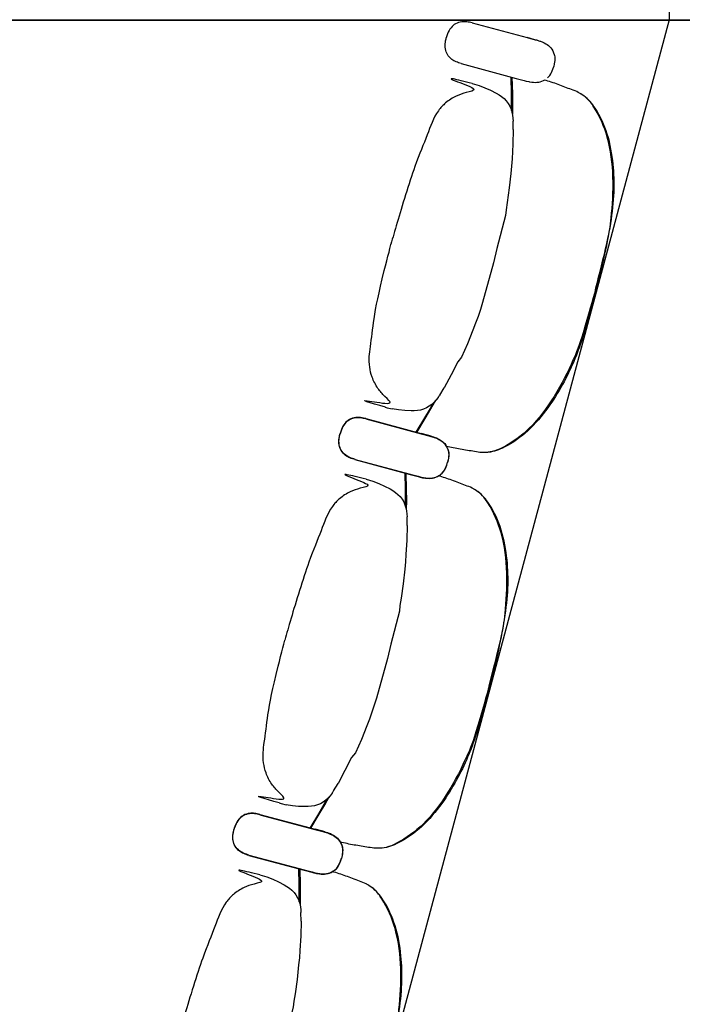
# Model space of a CAD drawing. Units: metres. Extents: x 107390 to 3093078, y -2060 to 216167.
# Drawn here: x 3065713 to 3066656, y 151675 to 153079 of the extents above; entities that cross this region are included whole.
import ezdxf

# ---------------------------------------------------------------- set-up
doc = ezdxf.new("R2010")
doc.units = ezdxf.units.M
doc.header["$LTSCALE"] = 50
doc.layers.get('0').update_dxf_attribs({"linetype": 'CONTINUOUS'})
doc.layers.add('GO-GRAD PART', color=2, linetype='CONTINUOUS')

# ---------------------------------------------------------------- blocks, each defined once
blk = doc.blocks.new('chariot fauteuil full')
at = {"color": 252, "linetype": 'Continuous'}
for p, q in [((3066357, 150380.3), (3066435.6, 150359.2)), ((3066446.5, 150356.3), (3066435.6, 150359.2)), ((3066435.6, 150359.2), (3066446.8, 150356.2)), ((3066449.6, 150355.4), (3066446.5, 150356.3)), ((3066446.8, 150356.2), (3066449.6, 150355.4)), ((3066449.6, 150355.4), (3066453.3, 150354.3)), ((3066453.3, 150354.3), (3066454.3, 150354)), ((3066454.3, 150354), (3066457.5, 150352.8)), ((3066471.8, 150340.6), (3066473, 150337.7)), ((3066341.4, 150322.2), (3066419.9, 150301.2)), ((3066474, 150321.7), (3066473.2, 150318)), ((3066474.5, 150333.7), (3066474.8, 150331.8)), ((3066472.1, 150314.4), (3066473.2, 150318)), ((3066357, 150293.9), (3066366.8, 150291.1)), ((3066419.9, 150301.2), (3066431.2, 150298.2)), ((3066431.2, 150298.2), (3066434.1, 150297.4)), ((3066434.1, 150297.4), (3066434.1, 150297.4)), ((3066434.1, 150297.4), (3066434.3, 150297.3)), ((3066434.1, 150297.4), (3066434.3, 150297.3)), ((3066434.3, 150297.3), (3066437.8, 150296.5)), ((3066437.8, 150296.5), (3066438.9, 150296.3)), ((3066438.9, 150296.3), (3066442, 150295.8)), ((3066466.5, 150303.8), (3066467.7, 150305.2)), ((3066415.2, 150244.2), (3066415.5, 150240.3)), ((3066415.7, 150228.1), (3066415.5, 150240.3)), ((3066415.7, 150228.1), (3066415.7, 150228.1)), ((3066310.8, 149849.6), (3066317.1, 149860.1)), ((3066317.1, 149860.1), (3066317.1, 149860.1)), ((3066317.1, 149860.1), (3066317.1, 149860.1)), ((3066309.2, 149847.2), (3066308.7, 149846.4)), ((3066308.7, 149846.4), (3066309.2, 149847.2)), ((3066309.8, 149848.1), (3066309.2, 149847.2)), ((3066310.4, 149848.9), (3066309.8, 149848.1)), ((3066310.9, 149849.6), (3066310.4, 149848.9)), ((3066233.3, 149832.5), (3066236.2, 149831.7)), ((3066236.2, 149831.7), (3066243.2, 149830)), ((3066205.8, 149816.2), (3066284.4, 149795.1)), ((3066243.2, 149830), (3066243.2, 149830)), ((3066205.7, 149815.7), (3066284.3, 149794.7)), ((3066295.2, 149791.8), (3066284.3, 149794.7)), ((3066284.3, 149794.7), (3066295.5, 149791.7)), ((3066295.3, 149792.2), (3066284.4, 149795.1)), ((3066284.4, 149795.1), (3066295.6, 149792.1)), ((3066298.4, 149790.9), (3066295.2, 149791.8)), ((3066298.5, 149791.3), (3066295.3, 149792.2)), ((3066295.5, 149791.7), (3066298.3, 149790.9)), ((3066295.6, 149792.1), (3066298.5, 149791.3)), ((3066298.4, 149790.9), (3066302, 149789.8)), ((3066298.5, 149791.3), (3066302.1, 149790.2)), ((3066302, 149789.8), (3066303, 149789.5)), ((3066302.1, 149790.2), (3066303.1, 149789.9)), ((3066303, 149789.5), (3066306.2, 149788.2)), ((3066303.1, 149789.9), (3066306.3, 149788.7)), ((3066320.5, 149776.1), (3066322.3, 149772)), ((3066320.6, 149776.5), (3066321.9, 149773.6)), ((3066323.3, 149769.6), (3066323.6, 149767.7)), ((3066323.3, 149769.1), (3066323.5, 149767.3)), ((3066190.1, 149757.7), (3066268.6, 149736.7)), ((3066190.3, 149758.1), (3066268.7, 149737.1)), ((3066320.8, 149749.9), (3066322, 149753.5)), ((3066321, 149750.3), (3066322.1, 149753.9)), ((3066322.8, 149757.2), (3066322, 149753.5)), ((3066322.9, 149757.6), (3066322.1, 149753.9)), ((3066268.6, 149736.7), (3066279.9, 149733.6)), ((3066268.7, 149737.1), (3066280.1, 149734.1)), ((3066279.9, 149733.6), (3066282.8, 149732.9)), ((3066280.1, 149734.1), (3066282.9, 149733.3)), ((3066282.8, 149732.9), (3066282.8, 149732.9)), ((3066282.8, 149732.9), (3066283, 149732.8)), ((3066282.8, 149732.9), (3066283.1, 149732.8)), ((3066282.9, 149733.3), (3066282.9, 149733.3)), ((3066282.9, 149733.3), (3066283.1, 149733.2)), ((3066282.9, 149733.3), (3066283.2, 149733.2)), ((3066283.1, 149732.8), (3066286.5, 149732)), ((3066283.2, 149733.2), (3066286.6, 149732.4)), ((3066286.5, 149732), (3066287.6, 149731.8)), ((3066286.6, 149732.4), (3066287.7, 149732.2)), ((3066287.7, 149732.2), (3066290.9, 149731.7)), ((3066309.4, 149734.6), (3066312, 149736.6)), ((3066315.2, 149739.2), (3066316.4, 149740.7)), ((3066315.4, 149739.7), (3066316.5, 149741.1)), ((3066205.9, 149729.8), (3066215.6, 149727)), ((3066287.6, 149731.8), (3066290.7, 149731.3)), ((3066290.7, 149731.3), (3066290.9, 149731.3)), ((3066264.1, 149680.1), (3066264.4, 149676.2)), ((3066264.5, 149664), (3066264.4, 149676.2)), ((3066264.5, 149664), (3066264.6, 149664)), ((3066158.1, 149283.1), (3066157.5, 149282.3)), ((3066157.5, 149282.3), (3066158.1, 149283.1)), ((3066158.7, 149284), (3066158.1, 149283.1)), ((3066159.2, 149284.8), (3066158.7, 149284)), ((3066159.7, 149285.5), (3066159.2, 149284.8)), ((3066159.7, 149285.5), (3066166, 149296)), ((3066166, 149296), (3066165.9, 149296)), ((3066166, 149296), (3066166, 149296)), ((3066082.2, 149268.4), (3066085, 149267.6)), ((3066085, 149267.6), (3066092.1, 149265.9)), ((3066092.1, 149265.9), (3066092.1, 149265.9)), ((3066054.5, 149251.6), (3066133.1, 149230.6)), ((3066054.7, 149252.1), (3066133.3, 149231)), ((3066144, 149227.7), (3066133.1, 149230.6)), ((3066133.1, 149230.6), (3066144.3, 149227.6)), ((3066144.2, 149228.1), (3066133.2, 149231)), ((3066133.2, 149231), (3066144.5, 149228)), ((3066147.2, 149226.8), (3066144, 149227.7)), ((3066147.3, 149227.2), (3066144.2, 149228.1)), ((3066144.3, 149227.6), (3066147.2, 149226.8)), ((3066144.5, 149228), (3066147.3, 149227.2)), ((3066147.2, 149226.8), (3066150.9, 149225.7)), ((3066147.3, 149227.2), (3066151, 149226.1)), ((3066150.9, 149225.7), (3066151.8, 149225.4)), ((3066151, 149226.1), (3066152, 149225.8)), ((3066151.8, 149225.4), (3066155, 149224.1)), ((3066152, 149225.8), (3066155.2, 149224.6)), ((3066169.4, 149212), (3066171.2, 149207.9)), ((3066169.5, 149212.4), (3066170.7, 149209.5)), ((3066172.1, 149205), (3066172.4, 149203.2)), ((3066172.2, 149205.5), (3066172.5, 149203.6)), ((3066039, 149193.6), (3066117.5, 149172.6)), ((3066039.1, 149194), (3066117.6, 149173)), ((3066169.7, 149185.8), (3066170.8, 149189.4)), ((3066169.8, 149186.2), (3066170.9, 149189.8)), ((3066171.7, 149193.1), (3066170.8, 149189.4)), ((3066171.7, 149193.5), (3066170.9, 149189.8)), ((3066117.5, 149172.6), (3066128.8, 149169.5)), ((3066117.6, 149173), (3066128.9, 149170)), ((3066158.3, 149170.5), (3066160.8, 149172.5)), ((3066164.1, 149175.1), (3066165.2, 149176.6)), ((3066164.2, 149175.6), (3066165.3, 149177)), ((3066054.7, 149165.7), (3066064.4, 149162.9)), ((3066128.8, 149169.5), (3066131.6, 149168.8)), ((3066128.9, 149170), (3066131.8, 149169.2)), ((3066131.6, 149168.8), (3066131.6, 149168.8)), ((3066131.6, 149168.8), (3066131.9, 149168.7)), ((3066131.6, 149168.8), (3066131.9, 149168.7)), ((3066131.8, 149169.2), (3066131.8, 149169.2)), ((3066131.8, 149169.2), (3066132, 149169.1)), ((3066131.8, 149169.2), (3066132, 149169.1)), ((3066131.9, 149168.7), (3066135.4, 149167.9)), ((3066132, 149169.1), (3066135.5, 149168.3)), ((3066135.4, 149167.9), (3066136.4, 149167.7)), ((3066135.5, 149168.3), (3066136.5, 149168.1)), ((3066136.4, 149167.7), (3066139.6, 149167.2)), ((3066136.5, 149168.1), (3066139.7, 149167.6)), ((3066139.6, 149167.2), (3066139.7, 149167.2)), ((3066112.9, 149116), (3066113.2, 149112.1)), ((3066113.4, 149099.9), (3066113.2, 149112.1)), ((3066113.4, 149099.9), (3066113.4, 149099.9))]:
    blk.add_line(p, q, dxfattribs=at)
at = {"color": 252, "linetype": 'Continuous', "flags": 128}
for points in [[(3066457.5, 150352.8), (3066459.6, 150351.7), (3066461.8, 150350.6), (3066463.8, 150349.3), (3066465.7, 150347.9), (3066467.5, 150346.3), (3066469.2, 150344.6), (3066470.6, 150342.6), (3066471.8, 150340.6)], [(3066467.7, 150305.2), (3066469, 150307.4), (3066470.2, 150309.6), (3066471.2, 150312), (3066472.1, 150314.4)], [(3066413.8, 150302.8), (3066414.3, 150279.2), (3066414.4, 150263.8), (3066414.3, 150250.7)], [(3066464.3, 150301.8), (3066465.5, 150302.7), (3066466.5, 150303.8)], [(3066366.8, 150291.1), (3066375.2, 150287.9), (3066383.4, 150284.2), (3066391.4, 150280), (3066395.3, 150277.7), (3066399, 150275.2), (3066402.5, 150272.3), (3066405.7, 150269.1), (3066408.4, 150265.5), (3066410.6, 150261.5), (3066412.4, 150257.4), (3066413.8, 150253.1), (3066414.7, 150248.7), (3066415.2, 150244.2)], [(3066415.7, 150228.1), (3066415.1, 150207.2), (3066414, 150186.4), (3066413.2, 150176), (3066412.2, 150165.6), (3066409.9, 150144.9), (3066407, 150124.3), (3066405.3, 150114), (3066404.6, 150105.6), (3066392.4, 150058.7), (3066387.5, 150038.4)], [(3066387.5, 150038.4), (3066371.8, 149981.7), (3066368.7, 149971.8), (3066365.4, 149961.9), (3066361.9, 149952.1), (3066358.2, 149942.3), (3066350.4, 149923), (3066342.1, 149903.9), (3066336.5, 149897.1), (3066327, 149878.5), (3066317.1, 149860.1)], [(3066308.7, 149846.4), (3066305.9, 149842.8), (3066302.9, 149839.5), (3066299.6, 149836.4), (3066296, 149833.7), (3066292.1, 149831.4), (3066287.9, 149829.6), (3066283.6, 149828.4), (3066279.1, 149827.7), (3066274.6, 149827.3), (3066270.1, 149827.2), (3066261.1, 149827.6), (3066252.1, 149828.6), (3066243.2, 149830)], [(3066301.1, 149837.7), (3066297, 149830.5), (3066289.2, 149817.1), (3066276.8, 149796.7)], [(3066306.2, 149788.2), (3066308.3, 149787.2), (3066310.5, 149786.1), (3066312.5, 149784.8), (3066314.4, 149783.4), (3066316.2, 149781.8), (3066317.9, 149780), (3066319.3, 149778.1), (3066320.5, 149776.1)], [(3066306.3, 149788.7), (3066308.5, 149787.6), (3066310.6, 149786.5), (3066312.6, 149785.2), (3066314.6, 149783.8), (3066316.4, 149782.2), (3066318, 149780.5), (3066319.4, 149778.5), (3066320.7, 149776.5)], [(3066322.3, 149772), (3066322.9, 149770.6), (3066323.3, 149769.1)], [(3066323.5, 149767.3), (3066323.6, 149764.8), (3066323.5, 149762.2), (3066323.3, 149759.7), (3066322.8, 149757.2)], [(3066316.5, 149741.1), (3066317.9, 149743.3), (3066319.1, 149745.5), (3066320.1, 149747.9), (3066321, 149750.3)], [(3066262.7, 149738.7), (3066263.2, 149715.1), (3066263.3, 149699.7), (3066263.1, 149686.6)], [(3066313.1, 149737.7), (3066314.3, 149738.6), (3066315.4, 149739.7)], [(3066215.6, 149727), (3066224, 149723.8), (3066232.3, 149720.1), (3066240.3, 149715.9), (3066244.1, 149713.6), (3066247.9, 149711.1), (3066251.4, 149708.2), (3066254.5, 149705), (3066257.2, 149701.4), (3066259.5, 149697.4), (3066261.3, 149693.3), (3066262.6, 149689), (3066263.5, 149684.6), (3066264.1, 149680.1)], [(3066264.6, 149664), (3066263.9, 149643.1), (3066262.8, 149622.3), (3066262, 149611.9), (3066261.1, 149601.5), (3066258.7, 149580.8), (3066255.8, 149560.2), (3066254.1, 149549.9), (3066253.4, 149541.5), (3066241.3, 149494.6), (3066236.4, 149474.3)], [(3066236.4, 149474.3), (3066220.7, 149417.6), (3066217.6, 149407.7), (3066214.3, 149397.8), (3066210.8, 149388), (3066207.1, 149378.2), (3066199.3, 149358.9), (3066190.9, 149339.8), (3066185.3, 149333), (3066175.8, 149314.4), (3066166, 149296)], [(3066157.5, 149282.3), (3066154.8, 149278.7), (3066151.8, 149275.4), (3066148.5, 149272.3), (3066144.8, 149269.6), (3066140.9, 149267.3), (3066136.8, 149265.5), (3066132.4, 149264.3), (3066128, 149263.6), (3066123.5, 149263.2), (3066119, 149263.1), (3066109.9, 149263.5), (3066101, 149264.5), (3066092.1, 149265.9)], [(3066149.9, 149273.6), (3066145.8, 149266.4), (3066138, 149253), (3066125.7, 149232.6)], [(3066155, 149224.1), (3066157.2, 149223.1), (3066159.3, 149222), (3066161.3, 149220.7), (3066163.3, 149219.3), (3066165.1, 149217.7), (3066166.7, 149215.9), (3066168.2, 149214), (3066169.4, 149212)], [(3066155.2, 149224.6), (3066157.3, 149223.5), (3066159.4, 149222.4), (3066161.5, 149221.1), (3066163.4, 149219.7), (3066165.2, 149218.1), (3066166.8, 149216.4), (3066168.3, 149214.4), (3066169.5, 149212.4)], [(3066171.2, 149207.9), (3066171.7, 149206.5), (3066172.1, 149205)], [(3066172.4, 149203.2), (3066172.5, 149200.7), (3066172.4, 149198.1), (3066172.1, 149195.6), (3066171.7, 149193.1)], [(3066165.3, 149177), (3066166.7, 149179.2), (3066167.9, 149181.4), (3066168.9, 149183.8), (3066169.8, 149186.2)], [(3066111.5, 149174.6), (3066112, 149151), (3066112.1, 149135.6), (3066111.9, 149122.5)], [(3066162, 149173.6), (3066163.2, 149174.5), (3066164.2, 149175.6)], [(3066064.4, 149162.9), (3066072.9, 149159.7), (3066081.1, 149156), (3066089.1, 149151.8), (3066093, 149149.5), (3066096.7, 149147), (3066100.2, 149144.1), (3066103.4, 149140.9), (3066106.1, 149137.3), (3066108.3, 149133.3), (3066110.1, 149129.2), (3066111.4, 149124.9), (3066112.4, 149120.5), (3066112.9, 149116)], [(3066113.4, 149099.9), (3066112.8, 149079), (3066111.7, 149058.2), (3066110.9, 149047.8), (3066109.9, 149037.4), (3066107.6, 149016.7), (3066104.7, 148996.1), (3066103, 148985.8), (3066102.3, 148977.4), (3066090.1, 148930.5), (3066085.2, 148910.2)]]:
    blk.add_lwpolyline(points, dxfattribs=at)
at = {"color": 252, "linetype": 'Continuous', "extrusion": (5.35225e-26, 1.99749e-25, -1), "flags": 128}
for points in [[(-3066473, 150337.7), (-3066474.1, 150335.1), (-3066474.5, 150333.7)], [(-3066474.8, 150331.8), (-3066474.9, 150329.3), (-3066474.8, 150326.7), (-3066474.5, 150324.2), (-3066474, 150321.7)], [(-3066321.9, 149773.6), (-3066323, 149771), (-3066323.3, 149769.6)], [(-3066323.6, 149767.7), (-3066323.7, 149765.2), (-3066323.6, 149762.6), (-3066323.4, 149760.1), (-3066322.9, 149757.6)], [(-3066170.7, 149209.5), (-3066171.8, 149206.9), (-3066172.2, 149205.5)], [(-3066172.5, 149203.6), (-3066172.6, 149201.1), (-3066172.5, 149198.5), (-3066172.2, 149196), (-3066171.7, 149193.5)]]:
    blk.add_lwpolyline(points, dxfattribs=at)
at = {"color": 252, "linetype": 'Continuous', "extrusion": (-5.3522e-26, -1.99749e-25, -1), "flags": 128}
for points in [[(-3066413, 150255.5), (-3066413.1, 150263.8), (-3066413, 150279.3), (-3066412.5, 150303.2)], [(-3066442.2, 150295.8), (-3066444.6, 150295.6), (-3066447, 150295.5), (-3066449.4, 150295.6), (-3066451.8, 150295.9), (-3066454.1, 150296.3), (-3066456.4, 150297), (-3066458.6, 150298), (-3066460.7, 150299.2)], [(-3066278.1, 149796.3), (-3066290.3, 149816.5), (-3066298.1, 149829.9), (-3066304.6, 149841.3)], [(-3066316.4, 149740.7), (-3066317.7, 149742.9), (-3066318.9, 149745.1), (-3066320, 149747.5), (-3066320.8, 149749.9)], [(-3066261.9, 149691.4), (-3066262, 149699.7), (-3066261.9, 149715.2), (-3066261.4, 149739.1)], [(-3066290.9, 149731.3), (-3066293.3, 149731.1), (-3066295.7, 149731), (-3066298.1, 149731.1), (-3066300.5, 149731.4), (-3066302.8, 149731.8), (-3066305.1, 149732.5), (-3066307.3, 149733.5), (-3066309.4, 149734.6)], [(-3066291, 149731.7), (-3066293.4, 149731.5), (-3066295.8, 149731.4), (-3066298.2, 149731.5), (-3066300.6, 149731.8), (-3066303, 149732.2), (-3066305.3, 149732.9), (-3066307.5, 149733.9), (-3066309.6, 149735.1)], [(-3066312, 149736.6), (-3066314.2, 149738.2), (-3066315.2, 149739.2)], [(-3066127, 149232.2), (-3066139.2, 149252.4), (-3066147, 149265.8), (-3066153.4, 149277.2)], [(-3066165.2, 149176.6), (-3066166.6, 149178.8), (-3066167.8, 149181), (-3066168.8, 149183.4), (-3066169.7, 149185.8)], [(-3066110.7, 149127.3), (-3066110.8, 149135.6), (-3066110.7, 149151.1), (-3066110.2, 149175)], [(-3066139.7, 149167.2), (-3066142.1, 149167), (-3066144.5, 149166.9), (-3066146.9, 149167), (-3066149.3, 149167.3), (-3066151.7, 149167.7), (-3066154, 149168.4), (-3066156.2, 149169.4), (-3066158.3, 149170.5)], [(-3066139.9, 149167.6), (-3066142.3, 149167.4), (-3066144.7, 149167.3), (-3066147.1, 149167.4), (-3066149.5, 149167.7), (-3066151.8, 149168.1), (-3066154.1, 149168.8), (-3066156.3, 149169.8), (-3066158.4, 149171)], [(-3066160.8, 149172.5), (-3066163.1, 149174.1), (-3066164.1, 149175.1)]]:
    blk.add_lwpolyline(points, dxfattribs=at)
at = {"color": 252, "linetype": 'Continuous'}
for points, knots in [([(3066357, 150380.3), (3066354.5, 150380.8), (3066349.7, 150381.9), (3066341.6, 150382), (3066333.4, 150379.6), (3066326.2, 150373.4), (3066322.3, 150366.1), (3066320.7, 150361), (3066320.2, 150359)], [0, 0, 0, 0, 7.725884, 14.739975, 24.070744, 32.588022, 42.444955, 48.566452, 48.566452, 48.566452, 48.566452]), ([(3066341.4, 150322.2), (3066339, 150323), (3066334.3, 150324.4), (3066327.2, 150328.4), (3066321.4, 150334.6), (3066318.2, 150343.5), (3066318.5, 150351.8), (3066319.7, 150357), (3066320.2, 150359)], [0, 0, 0, 0, 7.725884, 14.739975, 24.070744, 32.588022, 42.444955, 48.566452, 48.566452, 48.566452, 48.566452]), ([(3066357, 150293.9), (3066335.5, 150299.3), (3066306.3, 150306.7), (3066368.5, 150284.7), (3066349.5, 150281.7), (3066333.3, 150276), (3066319.6, 150267.4), (3066303.3, 150249.7), (3066292.9, 150218.7), (3066274.9, 150177.6), (3066251.6, 150100.9), (3066244, 150074), (3066241.3, 150064.7)], [0, 0, 0, 0, 66.530237, 90.614919, 108.683682, 123.746761, 141.807836, 156.864979, 195.018065, 237.660132, 292.193289, 321.346219, 321.346219, 321.346219, 321.346219]), ([(3066532.6, 149999.6), (3066535.4, 150010.9), (3066551.4, 150072.3), (3066556, 150105.6), (3066559.4, 150159.2), (3066552.9, 150214.6), (3066536.9, 150251.9), (3066522.3, 150272), (3066513.7, 150278), (3066506.5, 150282.4), (3066495.4, 150286.2), (3066479.6, 150292.6), (3066466.6, 150296.9), (3066460.1, 150298.8)], [0, 0, 0, 0, 34.958081, 76.43864, 137.968011, 195.441024, 242.057714, 258.095712, 269.23687, 273.181634, 283.427841, 304.090071, 324.436515, 324.436515, 324.436515, 324.436515]), ([(3066534.3, 149999.1), (3066540.2, 150024.5), (3066558.6, 150100), (3066561.2, 150167.4), (3066551.4, 150221.1), (3066536.6, 150254.4), (3066521.5, 150273.1), (3066513.2, 150278.3), (3066511.6, 150279.2)], [0, 0, 0, 0, 78.063445, 156.630354, 200.019185, 240.923012, 264.795078, 270.316884, 270.316884, 270.316884, 270.316884]), ([(3066233.4, 149832.5), (3066212.1, 149838.5), (3066183, 149846.8), (3066248, 149834.7), (3066233, 149846.8), (3066221.8, 149859.8), (3066214.2, 149874.1), (3066208.9, 149897.6), (3066212.3, 149917.6), (3066217.2, 149962.2), (3066225.5, 150003.6), (3066242.2, 150067.3), (3066241.3, 150064.7)], [0, 0, 0, 0, 66.530237, 90.614919, 108.683682, 123.746761, 141.807836, 156.864979, 195.018065, 237.660132, 292.193289, 321.346219, 321.346219, 321.346219, 321.346219]), ([(3066532.6, 149999.6), (3066529.4, 149988.4), (3066512.5, 149927.2), (3066499.8, 149896), (3066476, 149848), (3066442.6, 149803.2), (3066410.2, 149778.9), (3066387.4, 149768.8), (3066377, 149767.9), (3066368.5, 149767.7), (3066357.1, 149769.9), (3066340.2, 149772.3), (3066326.8, 149775.1), (3066320.2, 149776.6)], [0, 0, 0, 0, 34.958081, 76.43864, 137.968011, 195.441024, 242.057714, 258.095712, 269.23687, 273.181634, 283.427841, 304.090071, 324.458496, 324.458496, 324.458496, 324.458496]), ([(3066534.3, 149999.1), (3066516.9, 149937.5), (3066504.9, 149899.6), (3066473.4, 149840), (3066438.1, 149798.3), (3066408.7, 149776.9), (3066386.2, 149768.2), (3066376.4, 149767.9), (3066374.6, 149767.9)], [0, 0, 0, 0, 78.063445, 156.630354, 200.019185, 240.923012, 264.795078, 270.316884, 270.316884, 270.316884, 270.316884]), ([(3066205.7, 149815.7), (3066203.2, 149816.3), (3066198.4, 149817.4), (3066190.3, 149817.5), (3066182.2, 149815), (3066175, 149808.9), (3066171, 149801.5), (3066169.5, 149796.4), (3066168.9, 149794.5)], [0, 0, 0, 0, 7.725884, 14.739975, 24.070744, 32.588022, 42.444955, 48.566452, 48.566452, 48.566452, 48.566452]), ([(3066205.8, 149816.2), (3066203.3, 149816.7), (3066198.5, 149817.8), (3066190.4, 149817.9), (3066182.3, 149815.5), (3066175.1, 149809.3), (3066171.1, 149802), (3066169.6, 149796.9), (3066169, 149794.9)], [0, 0, 0, 0, 7.725884, 14.739975, 24.070744, 32.588022, 42.444955, 48.566452, 48.566452, 48.566452, 48.566452]), ([(3066190.2, 149757.7), (3066187.7, 149758.4), (3066183, 149759.9), (3066176, 149763.9), (3066170.1, 149770.1), (3066167, 149779), (3066167.2, 149787.3), (3066168.4, 149792.5), (3066168.9, 149794.5)], [0, 0, 0, 0, 7.725884, 14.739975, 24.070744, 32.588022, 42.444955, 48.566452, 48.566452, 48.566452, 48.566452]), ([(3066190.3, 149758.1), (3066187.8, 149758.9), (3066183.1, 149760.3), (3066176.1, 149764.3), (3066170.2, 149770.5), (3066167.1, 149779.4), (3066167.3, 149787.7), (3066168.5, 149792.9), (3066169, 149794.9)], [0, 0, 0, 0, 7.725884, 14.739975, 24.070744, 32.588022, 42.444955, 48.566452, 48.566452, 48.566452, 48.566452]), ([(3066205.9, 149729.8), (3066184.4, 149735.2), (3066155.1, 149742.6), (3066217.4, 149720.6), (3066198.4, 149717.6), (3066182.2, 149711.9), (3066168.4, 149703.3), (3066152.1, 149685.6), (3066141.8, 149654.6), (3066123.8, 149613.5), (3066100.5, 149536.8), (3066092.8, 149509.9), (3066090.1, 149500.6)], [0, 0, 0, 0, 66.530237, 90.614919, 108.683682, 123.746761, 141.807836, 156.864979, 195.018065, 237.660132, 292.193289, 321.346219, 321.346219, 321.346219, 321.346219]), ([(3066381.4, 149435.5), (3066384.3, 149446.8), (3066400.3, 149508.2), (3066404.8, 149541.5), (3066408.2, 149595.1), (3066401.7, 149650.5), (3066385.8, 149687.8), (3066371.1, 149707.9), (3066362.5, 149713.9), (3066355.3, 149718.3), (3066344.3, 149722.1), (3066328.4, 149728.5), (3066315.5, 149732.8), (3066309, 149734.7)], [0, 0, 0, 0, 34.958081, 76.43864, 137.968011, 195.441024, 242.057714, 258.095712, 269.23687, 273.181634, 283.427841, 304.090071, 324.436515, 324.436515, 324.436515, 324.436515]), ([(3066383.1, 149435), (3066389, 149460.4), (3066407.4, 149535.9), (3066410, 149603.3), (3066400.2, 149657), (3066385.5, 149690.3), (3066370.4, 149709), (3066362, 149714.2), (3066360.5, 149715.1)], [0, 0, 0, 0, 78.063445, 156.630354, 200.019185, 240.923012, 264.795078, 270.316884, 270.316884, 270.316884, 270.316884]), ([(3066082.2, 149268.4), (3066060.9, 149274.4), (3066031.9, 149282.7), (3066096.8, 149270.6), (3066081.9, 149282.7), (3066070.6, 149295.7), (3066063.1, 149310), (3066057.8, 149333.5), (3066061.1, 149353.5), (3066066.1, 149398.1), (3066074.4, 149439.5), (3066091, 149503.2), (3066090.1, 149500.6)], [0, 0, 0, 0, 66.530237, 90.614919, 108.683682, 123.746761, 141.807836, 156.864979, 195.018065, 237.660132, 292.193289, 321.346219, 321.346219, 321.346219, 321.346219]), ([(3066381.4, 149435.5), (3066378.2, 149424.3), (3066361.4, 149363.1), (3066348.7, 149331.9), (3066324.8, 149283.9), (3066291.5, 149239.1), (3066259, 149214.8), (3066236.3, 149204.7), (3066225.8, 149203.8), (3066217.4, 149203.6), (3066205.9, 149205.8), (3066189, 149208.2), (3066175.6, 149211), (3066169, 149212.5)], [0, 0, 0, 0, 34.958081, 76.43864, 137.968011, 195.441024, 242.057714, 258.095712, 269.23687, 273.181634, 283.427841, 304.090071, 324.458496, 324.458496, 324.458496, 324.458496]), ([(3066383.1, 149435), (3066365.7, 149373.4), (3066353.7, 149335.5), (3066322.3, 149275.9), (3066286.9, 149234.2), (3066257.5, 149212.8), (3066235.1, 149204.1), (3066225.3, 149203.8), (3066223.4, 149203.8)], [0, 0, 0, 0, 78.063445, 156.630354, 200.019185, 240.923012, 264.795078, 270.316884, 270.316884, 270.316884, 270.316884]), ([(3066054.6, 149251.6), (3066052.1, 149252.2), (3066047.3, 149253.3), (3066039.2, 149253.4), (3066031, 149250.9), (3066023.8, 149244.8), (3066019.9, 149237.4), (3066018.3, 149232.3), (3066017.7, 149230.4)], [0, 0, 0, 0, 7.725884, 14.739975, 24.070744, 32.588022, 42.444955, 48.566452, 48.566452, 48.566452, 48.566452]), ([(3066054.7, 149252.1), (3066052.2, 149252.6), (3066047.4, 149253.7), (3066039.3, 149253.8), (3066031.1, 149251.4), (3066023.9, 149245.2), (3066020, 149237.9), (3066018.4, 149232.8), (3066017.8, 149230.8)], [0, 0, 0, 0, 7.725884, 14.739975, 24.070744, 32.588022, 42.444955, 48.566452, 48.566452, 48.566452, 48.566452]), ([(3066039, 149193.6), (3066036.6, 149194.3), (3066031.8, 149195.8), (3066024.8, 149199.8), (3066019, 149206), (3066015.8, 149214.9), (3066016.1, 149223.2), (3066017.3, 149228.4), (3066017.7, 149230.4)], [0, 0, 0, 0, 7.725884, 14.739975, 24.070744, 32.588022, 42.444955, 48.566452, 48.566452, 48.566452, 48.566452]), ([(3066039.1, 149194), (3066036.7, 149194.8), (3066032, 149196.2), (3066024.9, 149200.2), (3066019.1, 149206.4), (3066015.9, 149215.3), (3066016.2, 149223.6), (3066017.4, 149228.8), (3066017.8, 149230.8)], [0, 0, 0, 0, 7.725884, 14.739975, 24.070744, 32.588022, 42.444955, 48.566452, 48.566452, 48.566452, 48.566452]), ([(3066054.7, 149165.7), (3066033.2, 149171.1), (3066003.9, 149178.5), (3066066.2, 149156.5), (3066047.2, 149153.5), (3066031, 149147.8), (3066017.3, 149139.2), (3066000.9, 149121.5), (3065990.6, 149090.5), (3065972.6, 149049.4), (3065949.3, 148972.7), (3065941.7, 148945.8), (3065939, 148936.5)], [0, 0, 0, 0, 66.530237, 90.614919, 108.683682, 123.746761, 141.807836, 156.864979, 195.018065, 237.660132, 292.193289, 321.346219, 321.346219, 321.346219, 321.346219]), ([(3066230.3, 148871.4), (3066233.1, 148882.7), (3066249.1, 148944.1), (3066253.7, 148977.4), (3066257.1, 149031), (3066250.6, 149086.4), (3066234.6, 149123.7), (3066220, 149143.8), (3066211.4, 149149.8), (3066204.2, 149154.2), (3066193.1, 149158), (3066177.3, 149164.4), (3066164.3, 149168.7), (3066157.8, 149170.6)], [0, 0, 0, 0, 34.958081, 76.43864, 137.968011, 195.441024, 242.057714, 258.095712, 269.23687, 273.181634, 283.427841, 304.090071, 324.436515, 324.436515, 324.436515, 324.436515]), ([(3066232, 148870.9), (3066237.9, 148896.3), (3066256.3, 148971.8), (3066258.9, 149039.2), (3066249.1, 149092.9), (3066234.3, 149126.2), (3066219.2, 149144.9), (3066210.9, 149150.1), (3066209.3, 149151)], [0, 0, 0, 0, 78.063445, 156.630354, 200.019185, 240.923012, 264.795078, 270.316884, 270.316884, 270.316884, 270.316884])]:
    blk.add_open_spline(points, degree=3, knots=knots, dxfattribs=at)
at = {"layer": 'GO-GRAD PART', "color": 252}
blk.add_line((3066637.5, 161757), (3066637.5, 150384.2), dxfattribs=at)
for points in [[(3068524.4, 150384.2), (3068522.5, 161755), (3067271.1, 166424.7), (3061967.5, 165003.6), (3062837.5, 161757), (3062837.5, 150384.2)], [(3061967, 147135.6), (3067272.7, 145714), (3068524.1, 150384.2), (3062837.6, 150384.6)]]:
    blk.add_lwpolyline(points, close=True, dxfattribs=at)
blk.add_lwpolyline([(3066637.6, 150384.6), (3065508.6, 146171.1)], dxfattribs=at)

msp = doc.modelspace()

# ---------------------------------------------------------------- block references
msp.add_blockref('chariot fauteuil full', (0, 2694.1))

doc.saveas('drawing.dxf')
